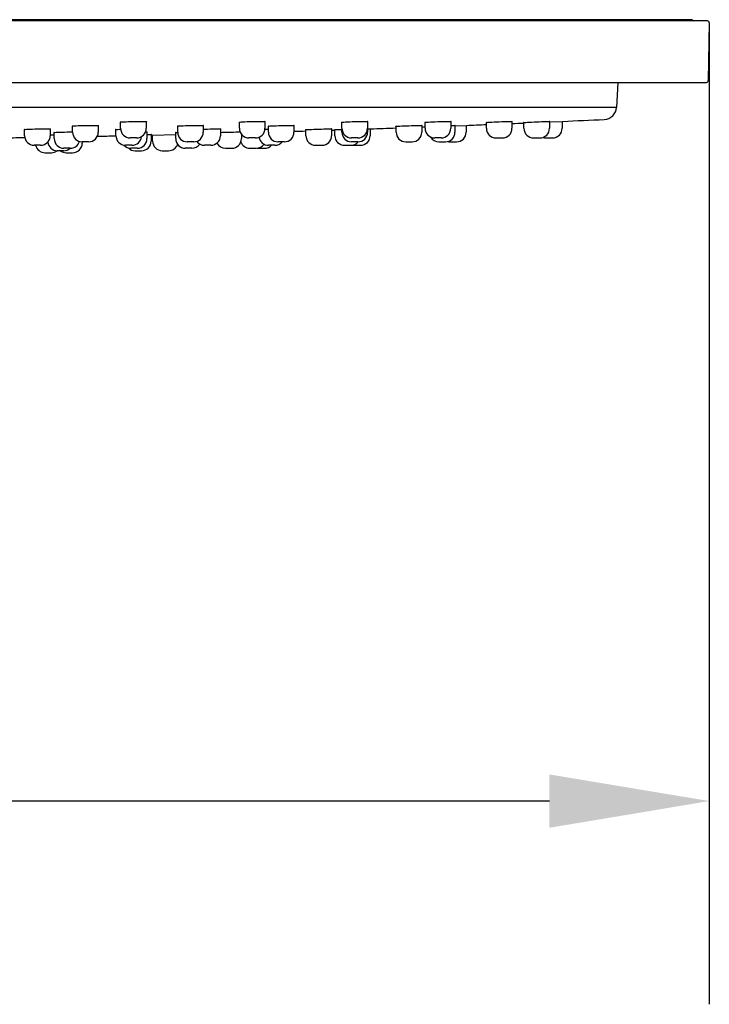
# Model space of a CAD drawing. Units: millimetres. Extents: x 1041 to 9899, y 955 to 3365.
# Drawn here: x 9681 to 9789, y 2900 to 3054 of the extents above; entities that cross this region are included whole.
import ezdxf

# ---------------------------------------------------------------- set-up
doc = ezdxf.new("R2010")
doc.units = ezdxf.units.MM
doc.header["$LTSCALE"] = 10
for name, color, linetype in [('$DDT_AUDIT_GENERATED_(254)', 7, 'Continuous'), ('$DDT_AUDIT_GENERATED_(2E4)', 7, 'Continuous'), ('$DDT_AUDIT_GENERATED_(3F2)', 7, 'Continuous'), ('$DDT_AUDIT_GENERATED_(77)', 7, 'Continuous')]:
    doc.layers.add(name, color=color, linetype=linetype)
doc.styles.add('Note Text (DIN)', font='isocpeur.ttf')
doc.dimstyles.new('Default - Method 2b (DIN)', dxfattribs={"dimscale": 10, "dimtxt": 3.5, "dimasz": 2.5, "dimexe": 3.175, "dimexo": 0, "dimgap": 0.8, "dimtad": 1, "dimtih": 1, "dimtoh": 1, "dimrnd": 1e-08, "dimtxsty": 'Note Text (DIN)', "dimcen": 0.09, "dimdle": 10, "dimclrd": 256, "dimclre": 256, "dimclrt": 256, "dimadec": 0, "dimazin": 2, "dimtfac": 1, "dimtmove": 0, "dimatfit": 3, "dimfxl": 1, "dimtolj": 1, "dimlwd": -1, "dimlwe": -1, "dimarcsym": 0})

# ---------------------------------------------------------------- blocks, each defined once
blk = doc.blocks.new('*D22')
at = {"transparency": 16777216}
for p, q in [((9478.76, 3053.06), (9478.76, 2899.73)), ((9788.75, 3053.06), (9788.75, 2899.73)), ((9478.76, 2931.48), (9275.01, 2931.48)), ((9763.75, 2931.48), (9503.76, 2931.48))]:
    blk.add_line(p, q, dxfattribs=at)
for points in [[(9503.76, 2935.64), (9503.76, 2927.31), (9478.76, 2931.48)], [(9763.75, 2935.64), (9763.75, 2927.31), (9788.75, 2931.48)]]:
    blk.add_solid(points, dxfattribs=at)
at = {"layer": 'Defpoints', "color": 0, "transparency": 16777216}
for p in [(9478.76, 3053.06), (9788.75, 3053.06), (9478.76, 2931.48)]:
    blk.add_point(p, dxfattribs=at)
at = {"transparency": 16777216, "insert": (9283.01, 2981.48), "char_height": 35, "attachment_point": 1, "style": 'Note Text (DIN)'}
blk.add_mtext('\\A1;\\fISOCPEUR|b0|i0;\\H35.0000;Ø309,99', dxfattribs=at)

msp = doc.modelspace()

# ---------------------------------------------------------------- linework, layer by layer
at = {"layer": '$DDT_AUDIT_GENERATED_(254)', "color": 7, "linetype": 'Continuous'}
for p, q in [((9786.253, 3053.364), (9481.253, 3053.364)), ((9786.053, 3053.564), (9481.453, 3053.564)), ((9786.053, 3053.564), (9786.253, 3053.364)), ((9786.253, 3053.364), (9786.253, 3053.361))]:
    msp.add_line(p, q, dxfattribs=at)
at = {"layer": '$DDT_AUDIT_GENERATED_(2E4)', "color": 7, "linetype": 'Continuous'}
for p, q in [((9774.451, 3043.761), (9774.247, 3039.869)), ((9774.247, 3039.869), (9493.258, 3039.869)), ((9749.006, 3036.988), (9750.803, 3037.057)), ((9763.778, 3037.593), (9765.803, 3037.681)), ((9701.703, 3035.543), (9705.369, 3035.628)), ((9735.351, 3036.494), (9735.803, 3036.509))]:
    msp.add_line(p, q, dxfattribs=at)
for centre, radius, start, end in [((9772.25, 3039.974), 2, 272.64782, 357), ((9633.753, 6034.773), 3000, 272.102552, 272.112464), ((9633.753, 6034.773), 3000, 272.235936, 272.295502), ((9633.753, 6034.773), 3000, 272.37196, 272.407609), ((9633.753, 6034.773), 3000, 272.522673, 272.647815), ((9633.753, 6034.773), 3000, 271.13389, 271.189525), ((9633.753, 6034.773), 3000, 271.294584, 271.297979), ((9633.753, 6034.773), 3000, 271.720949, 271.756759), ((9633.753, 6034.773), 3000, 271.833191, 271.842965), ((9633.753, 6034.773), 3000, 271.94926, 272.026108), ((9633.753, 6034.773), 3000, 270.863571, 270.917288)]:
    msp.add_arc(centre, radius, start, end, dxfattribs=at)
for points, knots in [([(9689.254, 3036.925), (9689.22, 3036.93), (9689.203, 3036.934), (9689.202, 3036.957), (9689.419, 3036.979), (9690.182, 3037.019), (9690.714, 3037.036), (9691.785, 3037.057), (9692.318, 3037.06), (9692.701, 3037.055)], [0.59013048, 0.59013048, 0.59013048, 0.59013048, 0.625, 0.625, 0.75, 0.75, 0.875, 0.875, 1, 1, 1, 1]), ([(9692.701, 3037.055), (9693.085, 3037.049), (9693.302, 3037.036), (9693.303, 3037.013), (9693.285, 3037.008), (9693.252, 3037.002)], [0, 0, 0, 0, 0.125, 0.125, 0.15997569, 0.15997569, 0.15997569, 0.15997569]), ([(9696.753, 3037.532), (9696.72, 3037.536), (9696.702, 3037.542), (9696.704, 3037.567), (9696.922, 3037.592), (9697.688, 3037.637), (9698.22, 3037.657), (9699.291, 3037.68), (9699.824, 3037.684), (9700.206, 3037.678)], [0.58973411, 0.58973411, 0.58973411, 0.58973411, 0.625, 0.625, 0.75, 0.75, 0.875, 0.875, 1, 1, 1, 1]), ([(9700.206, 3037.678), (9700.588, 3037.671), (9700.804, 3037.656), (9700.802, 3037.63), (9700.785, 3037.625), (9700.753, 3037.619)], [0, 0, 0, 0, 0.125, 0.125, 0.1591776, 0.1591776, 0.1591776, 0.1591776]), ([(9705.674, 3036.916), (9705.641, 3036.92), (9705.623, 3036.924), (9705.623, 3036.944), (9705.84, 3036.965), (9706.603, 3037.006), (9707.135, 3037.026), (9708.206, 3037.052), (9708.739, 3037.059), (9709.122, 3037.057)], [0.59006804, 0.59006804, 0.59006804, 0.59006804, 0.625, 0.625, 0.75, 0.75, 0.875, 0.875, 1, 1, 1, 1]), ([(9709.122, 3037.057), (9709.506, 3037.055), (9709.723, 3037.045), (9709.723, 3037.025), (9709.706, 3037.02), (9709.673, 3037.015)], [0, 0, 0, 0, 0.125, 0.125, 0.15987246, 0.15987246, 0.15987246, 0.15987246]), ([(9715.316, 3037.521), (9715.282, 3037.525), (9715.265, 3037.53), (9715.265, 3037.552), (9715.483, 3037.576), (9716.247, 3037.623), (9716.779, 3037.645), (9717.85, 3037.675), (9718.383, 3037.682), (9718.766, 3037.68)], [0.58992673, 0.58992673, 0.58992673, 0.58992673, 0.625, 0.625, 0.75, 0.75, 0.875, 0.875, 1, 1, 1, 1]), ([(9718.766, 3037.68), (9719.149, 3037.678), (9719.366, 3037.667), (9719.365, 3037.644), (9719.348, 3037.638), (9719.315, 3037.633)], [0, 0, 0, 0, 0.125, 0.125, 0.15960704, 0.15960704, 0.15960704, 0.15960704]), ([(9719.849, 3036.909), (9719.815, 3036.912), (9719.798, 3036.915), (9719.797, 3036.932), (9720.015, 3036.951), (9720.779, 3036.992), (9721.311, 3037.013), (9722.382, 3037.045), (9722.914, 3037.055), (9723.298, 3037.057)], [0.59001057, 0.59001057, 0.59001057, 0.59001057, 0.625, 0.625, 0.75, 0.75, 0.875, 0.875, 1, 1, 1, 1]), ([(9723.298, 3037.057), (9723.681, 3037.059), (9723.898, 3037.052), (9723.898, 3037.035), (9723.88, 3037.031), (9723.847, 3037.027)], [0, 0, 0, 0, 0.125, 0.125, 0.15976692, 0.15976692, 0.15976692, 0.15976692]), ([(9731.339, 3037.513), (9731.306, 3037.516), (9731.289, 3037.519), (9731.288, 3037.538), (9731.505, 3037.56), (9732.268, 3037.607), (9732.799, 3037.631), (9733.87, 3037.667), (9734.403, 3037.678), (9734.787, 3037.68)], [0.59012913, 0.59012913, 0.59012913, 0.59012913, 0.625, 0.625, 0.75, 0.75, 0.875, 0.875, 1, 1, 1, 1]), ([(9731.337, 3036.904), (9731.31, 3036.906), (9731.296, 3036.908), (9731.296, 3036.913), (9731.308, 3036.916), (9731.332, 3036.919)], [0.593369464, 0.593369464, 0.593369464, 0.593369464, 0.625, 0.625, 0.654977165, 0.654977165, 0.654977165, 0.654977165]), ([(9734.787, 3037.68), (9735.17, 3037.682), (9735.388, 3037.675), (9735.388, 3037.656), (9735.371, 3037.651), (9735.338, 3037.646)], [0, 0, 0, 0, 0.125, 0.125, 0.16005108, 0.16005108, 0.16005108, 0.16005108]), ([(9735.344, 3037.054), (9735.378, 3037.052), (9735.396, 3037.05), (9735.395, 3037.044), (9735.378, 3037.04), (9735.345, 3037.037)], [0.089253843, 0.089253843, 0.089253843, 0.089253843, 0.125, 0.125, 0.159657022, 0.159657022, 0.159657022, 0.159657022]), ([(9739.767, 3036.905), (9739.767, 3036.905), (9739.767, 3036.905), (9739.767, 3036.912), (9739.986, 3036.927), (9740.751, 3036.964), (9741.283, 3036.986), (9742.353, 3037.025), (9742.886, 3037.041), (9743.268, 3037.05)], [0.6249242, 0.6249242, 0.6249242, 0.6249242, 0.625, 0.625, 0.75, 0.75, 0.875, 0.875, 1, 1, 1, 1]), ([(9744.337, 3037.507), (9744.304, 3037.509), (9744.286, 3037.511), (9744.284, 3037.526), (9744.5, 3037.546), (9745.262, 3037.591), (9745.793, 3037.616), (9746.864, 3037.656), (9747.397, 3037.671), (9747.782, 3037.678)], [0.59033271, 0.59033271, 0.59033271, 0.59033271, 0.625, 0.625, 0.75, 0.75, 0.875, 0.875, 1, 1, 1, 1]), ([(9747.782, 3037.678), (9748.166, 3037.684), (9748.385, 3037.68), (9748.386, 3037.666), (9748.369, 3037.662), (9748.335, 3037.657)], [0, 0, 0, 0, 0.125, 0.125, 0.1604881, 0.1604881, 0.1604881, 0.1604881]), ([(9753.863, 3037.508), (9753.863, 3037.516), (9754.078, 3037.533), (9754.836, 3037.575), (9755.367, 3037.6), (9756.437, 3037.644), (9756.971, 3037.662), (9757.356, 3037.672)], [0.6257818, 0.6257818, 0.6257818, 0.6257818, 0.75, 0.75, 0.875, 0.875, 1, 1, 1, 1]), ([(9757.356, 3037.672), (9757.741, 3037.682), (9757.961, 3037.683), (9757.963, 3037.675), (9757.963, 3037.675), (9757.963, 3037.675)], [0, 0, 0, 0, 0.125, 0.125, 0.12564253, 0.12564253, 0.12564253, 0.12564253]), ([(9759.728, 3037.504), (9759.728, 3037.508), (9759.942, 3037.521), (9760.699, 3037.559), (9761.229, 3037.584), (9762.299, 3037.629), (9762.833, 3037.651), (9763.219, 3037.664)], [0.62602047, 0.62602047, 0.62602047, 0.62602047, 0.75, 0.75, 0.875, 0.875, 1, 1, 1, 1]), ([(9763.219, 3037.664), (9763.604, 3037.678), (9763.825, 3037.683), (9763.828, 3037.679), (9763.828, 3037.679), (9763.828, 3037.679)], [0, 0, 0, 0, 0.125, 0.125, 0.12588082, 0.12588082, 0.12588082, 0.12588082]), ([(9681.754, 3036.395), (9681.721, 3036.398), (9681.703, 3036.402), (9681.701, 3036.422), (9681.917, 3036.441), (9682.678, 3036.476), (9683.209, 3036.491), (9684.28, 3036.509), (9684.814, 3036.512), (9685.198, 3036.507)], [0.59040103, 0.59040103, 0.59040103, 0.59040103, 0.625, 0.625, 0.75, 0.75, 0.875, 0.875, 1, 1, 1, 1]), ([(9685.198, 3036.507), (9685.582, 3036.502), (9685.801, 3036.491), (9685.803, 3036.471), (9685.786, 3036.466), (9685.752, 3036.461)], [0, 0, 0, 0, 0.125, 0.125, 0.16053259, 0.16053259, 0.16053259, 0.16053259]), ([(9685.75, 3035.58), (9685.803, 3035.582), (9685.862, 3035.584), (9686.062, 3035.591), (9686.218, 3035.595), (9686.387, 3035.6)], [0.729428508, 0.729428508, 0.729428508, 0.729428508, 0.75, 0.75, 0.794841107, 0.794841107, 0.794841107, 0.794841107]), ([(9686.39, 3035.932), (9686.357, 3035.935), (9686.34, 3035.938), (9686.339, 3035.952), (9686.557, 3035.968), (9687.321, 3035.998), (9687.853, 3036.013), (9688.686, 3036.028), (9688.983, 3036.032), (9689.254, 3036.034)], [0.58999956, 0.58999956, 0.58999956, 0.58999956, 0.625, 0.625, 0.75, 0.75, 0.875, 0.875, 0.9444737, 0.9444737, 0.9444737, 0.9444737]), ([(9696.032, 3036.387), (9695.999, 3036.39), (9695.982, 3036.393), (9695.98, 3036.41), (9696.197, 3036.429), (9696.641, 3036.45), (9696.707, 3036.452), (9696.776, 3036.455)], [0.5901664, 0.5901664, 0.5901664, 0.5901664, 0.625, 0.625, 0.75, 0.75, 0.77028219, 0.77028219, 0.77028219, 0.77028219]), ([(9700.642, 3036.035), (9700.82, 3036.034), (9700.916, 3036.029), (9700.916, 3036.02), (9700.899, 3036.017), (9700.866, 3036.013)], [0.04181185, 0.04181185, 0.04181185, 0.04181185, 0.125, 0.125, 0.15993207, 0.15993207, 0.15993207, 0.15993207]), ([(9709.671, 3036.465), (9709.891, 3036.472), (9710.124, 3036.479), (9710.893, 3036.498), (9711.425, 3036.507), (9711.808, 3036.509)], [0.82052322, 0.82052322, 0.82052322, 0.82052322, 0.875, 0.875, 1, 1, 1, 1]), ([(9711.808, 3036.509), (9712.191, 3036.511), (9712.408, 3036.505), (9712.407, 3036.49), (9712.39, 3036.486), (9712.357, 3036.482)], [0, 0, 0, 0, 0.125, 0.125, 0.15957365, 0.15957365, 0.15957365, 0.15957365]), ([(9712.353, 3035.96), (9712.713, 3035.972), (9713.165, 3035.986), (9714.155, 3036.012), (9714.688, 3036.024), (9715.072, 3036.031)], [0.76873338, 0.76873338, 0.76873338, 0.76873338, 0.875, 0.875, 1, 1, 1, 1]), ([(9725.672, 3036.377), (9725.672, 3036.377), (9725.672, 3036.377), (9725.674, 3036.383), (9725.894, 3036.396), (9726.662, 3036.429), (9727.195, 3036.448), (9728.265, 3036.481), (9728.797, 3036.495), (9729.178, 3036.503)], [0.624341, 0.624341, 0.624341, 0.624341, 0.625, 0.625, 0.75, 0.75, 0.875, 0.875, 1, 1, 1, 1]), ([(9730.183, 3036.374), (9730.183, 3036.374), (9730.183, 3036.374), (9730.187, 3036.377), (9730.408, 3036.387), (9730.954, 3036.408), (9731.142, 3036.415), (9731.345, 3036.422)], [0.62406133, 0.62406133, 0.62406133, 0.62406133, 0.625, 0.625, 0.75, 0.75, 0.80253313, 0.80253313, 0.80253313, 0.80253313])]:
    msp.add_open_spline(points, degree=3, knots=knots, dxfattribs=at)
for points in [[(9739.818, 3036.901), (9739.792, 3036.901), (9739.775, 3036.902), (9739.77, 3036.904)], [(9743.268, 3037.05), (9743.65, 3037.059), (9743.867, 3037.06), (9743.867, 3037.053)], [(9743.864, 3037.051), (9743.857, 3037.049), (9743.841, 3037.047), (9743.817, 3037.045)], [(9748.343, 3037.04), (9748.382, 3037.041), (9748.42, 3037.042), (9748.457, 3037.043)], [(9748.457, 3037.043), (9748.839, 3037.055), (9749.056, 3037.06), (9749.056, 3037.056)], [(9749.052, 3037.055), (9749.045, 3037.054), (9749.03, 3037.053), (9749.006, 3037.051)], [(9753.914, 3037.504), (9753.888, 3037.504), (9753.872, 3037.505), (9753.866, 3037.507)], [(9757.96, 3037.674), (9757.953, 3037.672), (9757.937, 3037.669), (9757.911, 3037.666)], [(9759.779, 3037.503), (9759.753, 3037.503), (9759.737, 3037.503), (9759.731, 3037.503)], [(9763.825, 3037.678), (9763.818, 3037.677), (9763.802, 3037.676), (9763.776, 3037.674)], [(9700.873, 3035.632), (9700.91, 3035.633), (9700.946, 3035.633), (9700.98, 3035.634)], [(9700.98, 3035.634), (9701.364, 3035.639), (9701.581, 3035.64), (9701.581, 3035.635)], [(9701.578, 3035.634), (9701.571, 3035.633), (9701.555, 3035.632), (9701.531, 3035.631)], [(9705.315, 3035.928), (9705.315, 3035.934), (9705.448, 3035.943), (9705.69, 3035.954)], [(9705.366, 3035.923), (9705.34, 3035.924), (9705.323, 3035.925), (9705.317, 3035.926)], [(9715.072, 3036.031), (9715.224, 3036.033), (9715.349, 3036.035), (9715.446, 3036.036)], [(9719.3, 3036.44), (9719.471, 3036.446), (9719.656, 3036.453), (9719.847, 3036.459)], [(9725.722, 3036.373), (9725.696, 3036.374), (9725.679, 3036.374), (9725.674, 3036.376)], [(9729.178, 3036.503), (9729.557, 3036.51), (9729.772, 3036.511), (9729.772, 3036.505)], [(9729.768, 3036.504), (9729.761, 3036.502), (9729.746, 3036.5), (9729.723, 3036.499)], [(9730.234, 3036.373), (9730.207, 3036.372), (9730.19, 3036.373), (9730.185, 3036.373)]]:
    msp.add_open_spline(points, degree=3, dxfattribs=at)
at = {"layer": '$DDT_AUDIT_GENERATED_(3F2)', "color": 7, "linetype": 'Continuous'}
for p, q in [((9788.447, 3053.361), (9479.058, 3053.361)), ((9788.747, 3053.055), (9788.59, 3044.055)), ((9479.215, 3043.761), (9788.29, 3043.761))]:
    msp.add_line(p, q, dxfattribs=at)
for centre, start, end in [((9788.447, 3053.061), 359, 90), ((9788.29, 3044.061), 270, 359)]:
    msp.add_arc(centre, 0.3, start, end, dxfattribs=at)
at = {"layer": '$DDT_AUDIT_GENERATED_(77)', "color": 7, "linetype": 'Continuous'}
for p, q in [((9689.253, 3035.979), (9689.253, 3036.954)), ((9693.253, 3037.031), (9693.253, 3035.979)), ((9696.753, 3036.592), (9696.753, 3037.564)), ((9700.753, 3037.651), (9700.753, 3036.592)), ((9705.673, 3035.979), (9705.673, 3036.942)), ((9709.673, 3037.04), (9709.673, 3035.979)), ((9715.315, 3036.592), (9715.315, 3037.55)), ((9719.315, 3037.661), (9719.315, 3036.592)), ((9719.848, 3035.979), (9719.848, 3036.93)), ((9723.848, 3037.048), (9723.848, 3035.979)), ((9731.338, 3036.592), (9731.338, 3037.537)), ((9735.338, 3037.67), (9735.338, 3036.592)), ((9735.346, 3037.053), (9735.346, 3035.979)), ((9739.817, 3035.979), (9739.817, 3036.912)), ((9743.817, 3037.056), (9743.817, 3035.979)), ((9744.336, 3036.592), (9744.336, 3037.526)), ((9748.336, 3037.676), (9748.336, 3036.592)), ((9749.006, 3037.057), (9749.006, 3035.979)), ((9750.753, 3037.055), (9750.753, 3035.979)), ((9753.913, 3036.592), (9753.913, 3037.516)), ((9757.913, 3037.679), (9757.913, 3036.592)), ((9759.778, 3036.592), (9759.778, 3037.509)), ((9763.778, 3037.68), (9763.778, 3036.592)), ((9765.753, 3037.678), (9765.753, 3036.592)), ((9681.753, 3035.441), (9681.753, 3036.419)), ((9685.753, 3036.486), (9685.753, 3035.441)), ((9686.39, 3034.978), (9686.39, 3035.951)), ((9696.031, 3035.441), (9696.031, 3036.409)), ((9700.866, 3036.029), (9700.866, 3034.978)), ((9701.531, 3035.638), (9701.531, 3034.59)), ((9701.753, 3034.59), (9701.753, 3035.544)), ((9705.365, 3034.978), (9705.365, 3035.935)), ((9712.357, 3036.501), (9712.357, 3035.441)), ((9715.627, 3035.677), (9715.627, 3034.978)), ((9725.722, 3035.441), (9725.722, 3036.383)), ((9729.722, 3036.508), (9729.722, 3035.441)), ((9730.233, 3035.441), (9730.233, 3036.378)), ((9731.346, 3035.979), (9731.346, 3036.446)), ((9735.753, 3036.508), (9735.753, 3035.441)), ((9684.253, 3033.941), (9683.253, 3033.941)), ((9691.753, 3034.479), (9690.753, 3034.479)), ((9690.753, 3034.479), (9690.753, 3034.277)), ((9698.531, 3033.941), (9697.531, 3033.941)), ((9699.253, 3035.092), (9698.253, 3035.092)), ((9708.173, 3034.479), (9707.173, 3034.479)), ((9710.857, 3033.941), (9709.857, 3033.941)), ((9717.815, 3035.092), (9716.815, 3035.092)), ((9720.855, 3033.941), (9719.855, 3033.941)), ((9722.348, 3034.479), (9721.348, 3034.479)), ((9727.222, 3033.941), (9728.222, 3033.941)), ((9731.733, 3033.941), (9732.733, 3033.941)), ((9733.838, 3035.092), (9732.838, 3035.092)), ((9733.846, 3034.479), (9732.846, 3034.479)), ((9733.253, 3033.941), (9734.253, 3033.941)), ((9741.317, 3034.479), (9742.317, 3034.479)), ((9746.836, 3035.092), (9745.836, 3035.092)), ((9746.506, 3034.479), (9747.506, 3034.479)), ((9748.253, 3034.479), (9749.253, 3034.479)), ((9755.413, 3035.092), (9756.413, 3035.092)), ((9761.278, 3035.092), (9762.278, 3035.092)), ((9763.253, 3035.092), (9764.253, 3035.092)), ((9684.936, 3032.777), (9685.936, 3032.777)), ((9687.876, 3033.09), (9686.876, 3033.09)), ((9688.89, 3033.478), (9687.89, 3033.478)), ((9688.253, 3032.777), (9689.253, 3032.777)), ((9699.366, 3033.478), (9698.366, 3033.478)), ((9699.031, 3033.09), (9700.031, 3033.09)), ((9703.253, 3033.09), (9704.253, 3033.09)), ((9707.865, 3033.478), (9706.865, 3033.478)), ((9713.127, 3033.478), (9714.127, 3033.478)), ((9716.961, 3033.478), (9717.961, 3033.478)), ((9718.253, 3033.478), (9719.253, 3033.478))]:
    msp.add_line(p, q, dxfattribs=at)
for centre, start, end in [((9683.253, 3035.441), 180, 270), ((9684.253, 3035.441), 270, 0), ((9690.753, 3035.979), 180, 270), ((9691.753, 3035.979), 270, 0), ((9697.531, 3035.441), 180, 270), ((9698.253, 3036.592), 180, 270), ((9698.531, 3035.441), 270, 354.86704), ((9699.253, 3036.592), 270, 0), ((9707.173, 3035.979), 180, 270), ((9708.173, 3035.979), 270, 0), ((9710.857, 3035.441), 270, 0), ((9716.815, 3036.592), 180, 270), ((9717.815, 3036.592), 270, 0), ((9721.348, 3035.979), 180, 270), ((9722.348, 3035.979), 270, 0), ((9727.222, 3035.441), 180, 270), ((9728.222, 3035.441), 270, 0), ((9731.733, 3035.441), 180, 270), ((9732.838, 3036.592), 180, 270), ((9732.846, 3035.979), 180, 270), ((9733.838, 3036.592), 270, 0), ((9733.846, 3035.979), 270, 0), ((9734.253, 3035.441), 270, 0), ((9741.317, 3035.979), 180, 270), ((9742.317, 3035.979), 270, 0), ((9745.836, 3036.592), 180, 270), ((9746.506, 3035.979), 209.89303, 270), ((9746.836, 3036.592), 270, 0), ((9747.506, 3035.979), 270, 0), ((9749.253, 3035.979), 270, 0), ((9755.413, 3036.592), 180, 270), ((9756.413, 3036.592), 270, 0), ((9761.278, 3036.592), 180, 270), ((9762.278, 3036.592), 270, 0), ((9764.253, 3036.592), 270, 0), ((9684.936, 3034.277), 192.96356, 270), ((9686.876, 3034.59), 185.21913, 270), ((9687.89, 3034.978), 180, 270), ((9688.89, 3034.978), 270, 343.07916), ((9689.253, 3034.277), 270, 0), ((9698.366, 3034.978), 222.43752, 270), ((9699.366, 3034.978), 270, 0), ((9700.031, 3034.59), 270, 0), ((9703.253, 3034.59), 180, 270), ((9704.253, 3034.59), 270, 340.1192), ((9706.865, 3034.978), 180, 270), ((9707.865, 3034.978), 270, 326.06542), ((9709.857, 3035.441), 216.1735, 270), ((9713.127, 3034.978), 207.93126, 270), ((9714.127, 3034.978), 270, 0), ((9716.961, 3034.978), 199.10353, 270), ((9717.961, 3034.978), 270, 324.26905), ((9719.855, 3035.441), 189.21852, 270), ((9719.253, 3034.978), 270, 316.26178), ((9720.855, 3035.441), 270, 320.11449), ((9732.733, 3035.441), 270, 320.14008), ((9733.253, 3035.441), 260.03335, 270), ((9748.253, 3035.979), 255.57952, 270), ((9763.253, 3036.592), 251.03458, 270), ((9685.936, 3034.277), 270, 307.68363), ((9688.253, 3034.277), 232.32746, 270), ((9687.876, 3034.59), 270, 312.1449), ((9699.031, 3034.59), 224.87453, 270), ((9718.253, 3034.978), 264.42701, 270)]:
    msp.add_arc(centre, 1.5, start, end, dxfattribs=at)

# ---------------------------------------------------------------- dimensions: what is measured, and where the dimension line sits
dim = msp.add_linear_dim(base=(9478.758, 2931.477), p1=(9788.747, 3053.055), p2=(9478.758, 3053.055), angle=0, text='\\fISOCPEUR|b0|i0;\\H35.0000;Ø<>', dimstyle='Default - Method 2b (DIN)')
dim.commit()
dim.dimension.update_dxf_attribs({"geometry": '*D22', "text_midpoint": (9364.383, 2931.477), "dimtype": 160})

doc.saveas('drawing.dxf')
